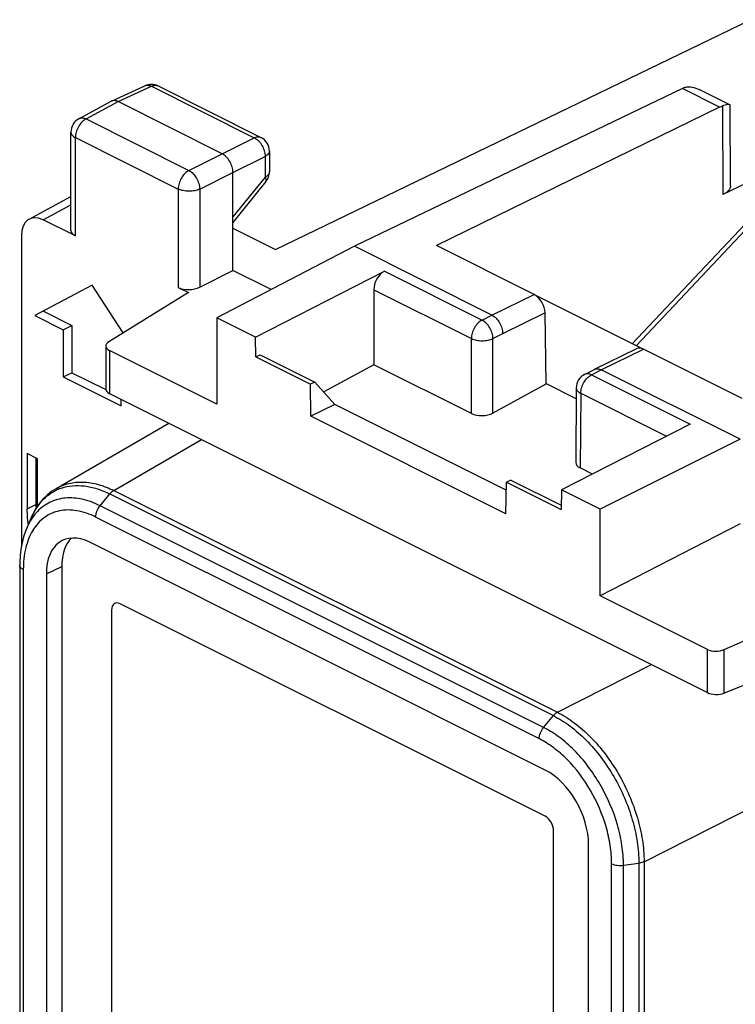
# Model space of a CAD drawing. Units: millimetres. Extents: x -30.3 to 34.4, y -34.6 to 34.6.
# Drawn here: x -30.3 to -18.6, y 16.3 to 32.4 of the extents above; entities that cross this region are included whole.
import ezdxf

# ---------------------------------------------------------------- set-up
doc = ezdxf.new("R2010")
doc.units = ezdxf.units.MM
doc.header["$LTSCALE"] = 16.335
doc.layers.get('0').update_dxf_attribs({"linetype": 'CONTINUOUS'})
for name, color, linetype in [('ASSI', 7, 'CONTINUOUS'), ('DRAFT', 7, 'CONTINUOUS'), ('RACCORDO', 7, 'CONTINUOUS'), ('SMUSSO', 7, 'CONTINUOUS')]:
    doc.layers.add(name, color=color, linetype=linetype)

msp = doc.modelspace()

# ---------------------------------------------------------------- linework, layer by layer
at = {"color": 7, "linetype": 'CONTINUOUS'}
for p, q in [((-20.285, 27.085), (-18.449, 29.033)), ((-29.097, 28.04), (-30.034, 27.546)), ((-28.589, 27.263), (-29.097, 28.04)), ((-30.034, 27.546), (-29.569, 27.313)), ((-29.892, 27.617), (-29.427, 27.384)), ((-29.569, 27.313), (-29.427, 27.384)), ((-29.427, 27.384), (-29.427, 26.614)), ((-29.569, 27.313), (-29.569, 26.544)), ((-29.569, 26.544), (-29.427, 26.614)), ((-29.569, 26.544), (-28.626, 26.072)), ((-29.427, 26.614), (-28.876, 26.338)), ((-28.626, 26.072), (-28.626, 26.179)), ((-30.155, 25.294), (-30.155, 24.394)), ((-29.986, 25.21), (-30.155, 25.294)), ((-30.013, 25.223), (-30.013, 24.464)), ((-29.986, 24.436), (-29.986, 25.21)), ((-21.708, 19.378), (-28.638, 22.842)), ((-28.779, 22.74), (-28.779, 14.253)), ((-21.567, 10.647), (-21.567, 19.134))]:
    msp.add_line(p, q, dxfattribs=at)
at = {"color": 250, "linetype": 'CONTINUOUS'}
for p, q in [((-20.22, 27.052), (-18.35, 29.037)), ((-30.155, 24.394), (-30.013, 24.464))]:
    msp.add_line(p, q, dxfattribs=at)
at = {"color": 7, "linetype": 'CONTINUOUS'}
for centre, radius, start, end in [((-25.55, 24.46), 4.463, 179.9397, 180.7075), ((-27.104, 24.444), 2.909, 180.7664, 180.9531), ((-28.972, 24.298), 1.181, 185.7981, 188.0202)]:
    msp.add_arc(centre, radius, start, end, dxfattribs=at)
for centre, ratio, start_param, end_param in [((-28.638, 22.669), 0.61219, -0.684634, 0.885858), ((-21.708, 19.204), 0.612555, -2.255296, -0.684804)]:
    msp.add_ellipse(centre, major_axis=(-0.089, 0.179), ratio=ratio, start_param=start_param, end_param=end_param, dxfattribs=at)
msp.add_open_spline([(-30.146, 24.179), (-30.148, 24.197), (-30.154, 24.269), (-30.155, 24.34), (-30.155, 24.394)], degree=3, knots=[0, 0, 0, 0, 0.255473, 1, 1, 1, 1], dxfattribs=at)
at = {"layer": 'ASSI', "color": 7, "linetype": 'CONTINUOUS'}
for p, q in [((-19.467, 31.25), (-24.819, 28.677)), ((-18.694, 30.987), (-19.191, 31.235)), ((-18.86, 30.947), (-23.479, 28.687))]:
    msp.add_line(p, q, dxfattribs=at)
at = {"layer": 'ASSI', "color": 250, "linetype": 'CONTINUOUS'}
for p, q in [((-18.86, 30.947), (-19.467, 31.25)), ((-18.813, 30.966), (-18.808, 29.52))]:
    msp.add_line(p, q, dxfattribs=at)
at = {"layer": 'ASSI', "color": 7, "linetype": 'CONTINUOUS'}
msp.add_ellipse((-19.47, 30.816), major_axis=(0.227, 0.446), ratio=0.617698, start_param=0.538048, end_param=0.680351, dxfattribs=at)
for points, knots in [([(-19.416, 31.27), (-19.381, 31.281), (-19.301, 31.281), (-19.228, 31.254), (-19.191, 31.235)], [0, 0, 0, 0, 0.470944, 1, 1, 1, 1]), ([(-18.86, 30.947), (-18.856, 30.949), (-18.841, 30.956), (-18.825, 30.962), (-18.813, 30.966)], [0, 0, 0, 0, 0.256322, 1, 1, 1, 1]), ([(-18.731, 30.988), (-18.743, 30.986), (-18.771, 30.979), (-18.798, 30.971), (-18.813, 30.966)], [0, 0, 0, 0, 0.429428, 1, 1, 1, 1]), ([(-18.694, 30.987), (-18.698, 30.989), (-18.711, 30.99), (-18.724, 30.989), (-18.731, 30.988)], [0, 0, 0, 0, 0.386035, 1, 1, 1, 1]), ([(-18.687, 30.976), (-18.687, 30.978), (-18.688, 30.983), (-18.692, 30.986), (-18.694, 30.987)], [0, 0, 0, 0, 0.488175, 1, 1, 1, 1])]:
    msp.add_open_spline(points, degree=3, knots=knots, dxfattribs=at)
at = {"layer": 'DRAFT', "color": 7, "linetype": 'CONTINUOUS'}
for p, q in [((-24.819, 28.677), (-27.062, 27.511)), ((-26.178, 27.971), (-26.799, 28.281)), ((-20.139, 27.012), (-21.849, 27.867)), ((-27.062, 27.511), (-27.062, 26.102)), ((-26.43, 27.195), (-27.062, 27.511)), ((-26.427, 26.872), (-26.43, 27.195)), ((-26.427, 26.872), (-26.357, 26.907)), ((-26.427, 26.872), (-25.534, 26.425)), ((-26.357, 26.907), (-25.463, 26.46)), ((-25.463, 26.46), (-25.534, 26.425)), ((-25.527, 25.902), (-25.534, 26.425)), ((-25.138, 26.096), (-25.463, 26.46)), ((-21.682, 26.43), (-21.692, 26.425)), ((-21.199, 26.188), (-21.682, 26.43)), ((-25.138, 26.096), (-25.527, 25.902)), ((-22.339, 24.697), (-25.138, 26.096)), ((-22.345, 24.311), (-25.527, 25.902)), ((-18.526, 25.53), (-20.809, 24.385)), ((-22.345, 24.311), (-22.337, 24.827)), ((-22.266, 24.862), (-22.337, 24.827)), ((-22.337, 24.827), (-21.444, 24.38)), ((-22.266, 24.862), (-21.443, 24.45)), ((-21.441, 24.701), (-21.444, 24.38)), ((-20.809, 24.385), (-21.441, 24.701)), ((-20.809, 22.975), (-20.809, 24.385)), ((-18.526, 24.145), (-20.809, 22.975))]:
    msp.add_line(p, q, dxfattribs=at)
at = {"layer": 'RACCORDO', "color": 7, "linetype": 'CONTINUOUS'}
for p, q in [((-26.105, 28.626), (-18.354, 32.374)), ((-28.782, 31.045), (-28.238, 31.296)), ((-28.022, 31.293), (-26.343, 30.454)), ((-29.313, 30.759), (-28.788, 31.043)), ((-28.782, 31.045), (-28.788, 31.043)), ((-26.976, 30.188), (-28.673, 31.037)), ((-18.68, 29.67), (-18.687, 30.976)), ((-29.444, 28.934), (-29.444, 30.539)), ((-26.205, 30.23), (-26.205, 29.89)), ((-26.799, 28.281), (-26.799, 29.883)), ((-26.261, 29.733), (-26.799, 29.066)), ((-18.42, 29.705), (-18.808, 29.52)), ((-30.127, 29.12), (-29.444, 29.488)), ((-29.371, 28.845), (-29.898, 29.108)), ((-26.799, 28.973), (-26.105, 28.626)), ((-30.252, 28.852), (-30.252, 23.781)), ((-22.575, 27.554), (-24.819, 28.677)), ((-21.887, 27.891), (-23.479, 28.687)), ((-27.342, 28.008), (-26.799, 28.281)), ((-26.43, 27.195), (-24.328, 28.269)), ((-27.693, 28.006), (-27.525, 27.922)), ((-24.501, 27.966), (-24.501, 26.743)), ((-27.525, 27.922), (-28.827, 27.116)), ((-21.709, 27.589), (-21.692, 26.425)), ((-28.874, 27.049), (-28.874, 26.343)), ((-20.9, 26.669), (-20.212, 27.006)), ((-18.491, 26.193), (-20.101, 26.998)), ((-27.062, 26.102), (-28.815, 26.978)), ((-24.501, 26.743), (-25.319, 26.299)), ((-22.91, 25.947), (-24.501, 26.743)), ((-21.062, 26.587), (-20.902, 26.668)), ((-20.902, 26.668), (-20.9, 26.669)), ((-18.526, 25.53), (-20.789, 26.662)), ((-21.692, 26.425), (-22.557, 25.955)), ((-21.198, 26.366), (-21.206, 25.15)), ((-28.815, 26.273), (-19.056, 21.394)), ((-29.682, 24.725), (-27.848, 25.79)), ((-19.339, 25.774), (-21.441, 24.701)), ((-20.935, 24.96), (-21.133, 25.059)), ((-30.084, 24.261), (-30.084, 24.261)), ((-30.159, 24.092), (-30.159, 24.092)), ((-21.704, 20.129), (-29.137, 23.846)), ((-30.279, 23.472), (-30.279, 14.608)), ((-29.844, 23.333), (-29.844, 14.229)), ((-29.592, 23.45), (-29.592, 14.356)), ((-21.708, 19.378), (-28.638, 22.842)), ((-19.056, 22.098), (-20.809, 22.975)), ((-28.779, 22.74), (-28.779, 14.253)), ((-18.786, 22.095), (-17.235, 22.777)), ((-17.235, 22.005), (-18.786, 21.385)), ((-21.567, 10.647), (-21.567, 19.134)), ((-20.997, 9.806), (-20.997, 18.91))]:
    msp.add_line(p, q, dxfattribs=at)
at = {"layer": 'RACCORDO', "color": 250, "linetype": 'CONTINUOUS'}
for p, q in [((-28.673, 31.037), (-28.13, 31.287)), ((-28.13, 31.287), (-26.452, 30.448)), ((-29.197, 30.754), (-28.673, 31.037)), ((-29.197, 30.754), (-27.519, 29.915)), ((-29.371, 28.845), (-29.371, 30.451)), ((-29.371, 30.451), (-27.693, 29.611)), ((-26.976, 30.188), (-26.452, 30.448)), ((-27.519, 29.915), (-26.976, 30.188)), ((-26.799, 29.883), (-26.275, 30.143)), ((-26.275, 30.143), (-26.275, 29.803)), ((-27.342, 29.61), (-26.799, 29.883)), ((-26.275, 29.803), (-26.799, 29.155)), ((-26.261, 29.733), (-26.261, 29.733)), ((-27.693, 29.611), (-27.693, 28.006)), ((-27.342, 29.61), (-27.342, 28.008)), ((-29.898, 29.108), (-29.444, 29.353)), ((-24.328, 28.269), (-22.735, 27.473)), ((-24.501, 27.966), (-22.91, 27.17)), ((-22.575, 27.554), (-21.887, 27.891)), ((-22.735, 27.473), (-22.575, 27.554)), ((-22.398, 27.251), (-21.709, 27.589)), ((-22.91, 25.947), (-22.91, 27.17)), ((-22.557, 27.17), (-22.398, 27.251)), ((-22.557, 25.955), (-22.557, 27.17)), ((-20.789, 26.662), (-20.101, 26.998)), ((-28.815, 26.978), (-28.815, 26.273)), ((-21.061, 26.587), (-21.062, 26.587)), ((-20.949, 26.58), (-20.789, 26.662)), ((-20.949, 26.58), (-19.339, 25.774)), ((-21.125, 26.277), (-21.133, 25.059)), ((-21.125, 26.277), (-19.725, 25.578)), ((-28.744, 24.692), (-27.313, 25.522)), ((-28.968, 24.443), (-28.809, 24.635)), ((-28.809, 24.635), (-21.572, 21.017)), ((-28.744, 24.692), (-21.505, 21.072)), ((-21.731, 20.824), (-28.968, 24.443)), ((-21.8, 20.638), (-29.041, 24.258)), ((-30.22, 23.403), (-30.22, 14.536)), ((-29.844, 23.333), (-29.592, 23.45)), ((-19.056, 21.394), (-19.056, 22.098)), ((-18.786, 21.385), (-18.786, 22.095)), ((-21.505, 21.072), (-19.97, 21.851)), ((-21.731, 20.824), (-21.572, 21.017)), ((-20.091, 18.634), (-17.324, 20.039)), ((-20.621, 9.736), (-20.621, 18.603)), ((-20.428, 18.576), (-20.176, 18.609)), ((-20.428, 9.712), (-20.428, 18.576)), ((-20.176, 18.609), (-20.176, 9.746)), ((-20.091, 18.634), (-20.091, 9.768))]:
    msp.add_line(p, q, dxfattribs=at)
at = {"layer": 'RACCORDO', "color": 7, "linetype": 'CONTINUOUS'}
for points in [[(-29.681, 24.725), (-29.752, 24.68), (-29.826, 24.621), (-29.895, 24.553), (-29.958, 24.477), (-30.015, 24.393), (-30.065, 24.301), (-30.084, 24.261)], [(-30.159, 24.092), (-30.185, 24.029), (-30.216, 23.936), (-30.241, 23.837), (-30.26, 23.735), (-30.273, 23.628), (-30.278, 23.518), (-30.279, 23.472)]]:
    msp.add_lwpolyline(points, dxfattribs=at)
for centre, start, end in [((-28.134, 31.069), 63.4349, 114.8311), ((-29.194, 30.539), 118.3479, 180.0083), ((-26.455, 30.23), 359.9941, 63.4349), ((-26.455, 29.89), 321.0697, 0.0284), ((-20.948, 26.364), 117.0318, 179.583)]:
    msp.add_arc(centre, 0.25, start, end, dxfattribs=at)
at = {"layer": 'RACCORDO', "color": 250, "linetype": 'CONTINUOUS'}
for centre, radius, start, end in [((-29.36, 24.023), 0.746, 108.478, 114.7751), ((-29.351, 23.607), 0.836, 148.4463, 148.7426)]:
    msp.add_arc(centre, radius, start, end, dxfattribs=at)
at = {"layer": 'RACCORDO', "color": 7, "linetype": 'CONTINUOUS'}
for centre, major_axis, ratio, start_param, end_param in [((-29.898, 28.675), (-0.224, 0.447), 0.61219, -0.684634, 0.885858), ((-29.194, 28.937), (0.25, 0.004), 0.51061, 3.13421, 3.919608), ((-24.324, 28.052), (0.11, 0.225), 0.616707, 0.688127, 2.24147), ((-27.516, 28.098), (0.25, 0.004), 0.51061, -2.363578, -0.810234), ((-21.885, 27.675), (-0.114, 0.223), 0.607967, -2.251821, -0.689751), ((-28.674, 27.052), (0.2, 0.003), 0.51061, 8.719263, 10.202793), ((-20.1, 26.782), (-0.114, 0.223), 0.607968, -0.689752, -0.01031), ((-28.674, 26.341), (0.2, -0.003), 0.489238, -3.134717, -2.349319), ((-22.733, 26.043), (0.25, 0.007), 0.521251, -2.371578, -0.800858), ((-20.956, 25.155), (0.25, 0.007), 0.521052, 3.122465, 3.911394), ((-29.137, 22.98), (-0.447, 0.895), 0.61219, 5.598551, 7.169043), ((-28.885, 23.096), (-0.447, 0.895), 0.61219, 6.491244, 7.169043), ((-28.638, 22.669), (-0.089, 0.179), 0.61219, 5.598551, 7.169043), ((-18.915, 22.172), (0.2, 0.003), 0.51061, -2.363578, -0.880048), ((-18.915, 21.461), (0.2, -0.003), 0.489238, -2.349319, -0.865789), ((-21.704, 19.263), (-0.447, 0.894), 0.612555, -2.255296, -0.684804), ((-21.708, 19.204), (-0.089, 0.179), 0.612555, -2.255296, -0.684804)]:
    msp.add_ellipse(centre, major_axis=major_axis, ratio=ratio, start_param=start_param, end_param=end_param, dxfattribs=at)
at = {"layer": 'RACCORDO', "color": 250, "linetype": 'CONTINUOUS'}
for points, knots in [([(-28.238, 31.296), (-28.223, 31.304), (-28.184, 31.309), (-28.148, 31.297), (-28.13, 31.287)], [0, 0, 0, 0, 0.464871, 1, 1, 1, 1]), ([(-28.13, 31.287), (-28.112, 31.296), (-28.076, 31.308), (-28.037, 31.301), (-28.022, 31.293)], [0, 0, 0, 0, 0.534964, 1, 1, 1, 1]), ([(-29.197, 30.754), (-29.222, 30.741), (-29.269, 30.703), (-29.324, 30.629), (-29.361, 30.543), (-29.371, 30.481), (-29.371, 30.451)], [0, 0, 0, 0, 0.23072, 0.48932, 0.753743, 1, 1, 1, 1]), ([(-29.313, 30.759), (-29.297, 30.768), (-29.256, 30.776), (-29.217, 30.763), (-29.197, 30.754)], [0, 0, 0, 0, 0.462457, 1, 1, 1, 1]), ([(-29.444, 30.539), (-29.444, 30.531), (-29.441, 30.513), (-29.425, 30.489), (-29.401, 30.468), (-29.382, 30.456), (-29.371, 30.451)], [0, 0, 0, 0, 0.206549, 0.434466, 0.697716, 1, 1, 1, 1]), ([(-26.452, 30.448), (-26.434, 30.457), (-26.397, 30.468), (-26.359, 30.462), (-26.343, 30.454)], [0, 0, 0, 0, 0.534964, 1, 1, 1, 1]), ([(-26.452, 30.448), (-26.427, 30.436), (-26.378, 30.399), (-26.322, 30.324), (-26.285, 30.237), (-26.275, 30.174), (-26.275, 30.143)], [0, 0, 0, 0, 0.230422, 0.488495, 0.752875, 1, 1, 1, 1]), ([(-26.205, 30.23), (-26.205, 30.222), (-26.209, 30.205), (-26.223, 30.181), (-26.246, 30.16), (-26.265, 30.149), (-26.275, 30.143)], [0, 0, 0, 0, 0.207731, 0.436114, 0.698902, 1, 1, 1, 1]), ([(-27.519, 29.915), (-27.544, 29.902), (-27.591, 29.864), (-27.645, 29.79), (-27.682, 29.703), (-27.693, 29.641), (-27.693, 29.611)], [0, 0, 0, 0, 0.23072, 0.48932, 0.753743, 1, 1, 1, 1]), ([(-27.519, 29.915), (-27.494, 29.902), (-27.447, 29.864), (-27.392, 29.789), (-27.354, 29.702), (-27.343, 29.64), (-27.342, 29.61)], [0, 0, 0, 0, 0.228972, 0.487925, 0.753464, 1, 1, 1, 1]), ([(-26.205, 29.89), (-26.205, 29.882), (-26.209, 29.865), (-26.223, 29.842), (-26.246, 29.82), (-26.265, 29.809), (-26.275, 29.803)], [0, 0, 0, 0, 0.207728, 0.436104, 0.698887, 1, 1, 1, 1]), ([(-26.261, 29.733), (-26.255, 29.74), (-26.255, 29.759), (-26.263, 29.782), (-26.271, 29.796), (-26.275, 29.803)], [0, 0, 0, 0, 0.3757, 0.654275, 1, 1, 1, 1]), ([(-27.342, 29.61), (-27.368, 29.598), (-27.426, 29.58), (-27.518, 29.572), (-27.609, 29.581), (-27.667, 29.599), (-27.693, 29.611)], [0, 0, 0, 0, 0.236612, 0.501232, 0.765184, 1, 1, 1, 1]), ([(-22.735, 27.473), (-22.76, 27.46), (-22.807, 27.422), (-22.862, 27.349), (-22.899, 27.262), (-22.91, 27.2), (-22.91, 27.17)], [0, 0, 0, 0, 0.230006, 0.488311, 0.752991, 1, 1, 1, 1]), ([(-22.557, 27.17), (-22.557, 27.2), (-22.568, 27.263), (-22.607, 27.349), (-22.662, 27.423), (-22.71, 27.46), (-22.735, 27.473)], [0, 0, 0, 0, 0.246809, 0.511739, 0.770257, 1, 1, 1, 1]), ([(-22.91, 27.17), (-22.885, 27.158), (-22.826, 27.14), (-22.733, 27.132), (-22.641, 27.14), (-22.582, 27.158), (-22.557, 27.17)], [0, 0, 0, 0, 0.235169, 0.500022, 0.76487, 1, 1, 1, 1]), ([(-21.125, 26.277), (-21.124, 26.307), (-21.114, 26.369), (-21.076, 26.456), (-21.022, 26.53), (-20.974, 26.567), (-20.949, 26.58)], [0, 0, 0, 0, 0.246999, 0.511667, 0.769966, 1, 1, 1, 1]), ([(-20.949, 26.58), (-20.968, 26.589), (-21.005, 26.602), (-21.046, 26.595), (-21.061, 26.587)], [0, 0, 0, 0, 0.537403, 1, 1, 1, 1]), ([(-21.198, 26.366), (-21.198, 26.358), (-21.194, 26.34), (-21.179, 26.316), (-21.155, 26.295), (-21.135, 26.283), (-21.125, 26.277)], [0, 0, 0, 0, 0.205449, 0.432883, 0.696502, 1, 1, 1, 1]), ([(-29.681, 24.725), (-29.618, 24.762), (-29.475, 24.818), (-29.239, 24.839), (-28.989, 24.797), (-28.826, 24.732), (-28.745, 24.692)], [0, 0, 0, 0, 0.227159, 0.464163, 0.720041, 1, 1, 1, 1]), ([(-29.597, 24.731), (-29.538, 24.75), (-29.413, 24.776), (-29.216, 24.771), (-29.01, 24.724), (-28.876, 24.668), (-28.809, 24.635)], [0, 0, 0, 0, 0.227281, 0.466788, 0.723344, 1, 1, 1, 1]), ([(-30.084, 24.261), (-30.041, 24.358), (-29.956, 24.493), (-29.803, 24.63), (-29.717, 24.68), (-29.673, 24.701)], [0, 0, 0, 0, 0.518152, 0.761453, 1, 1, 1, 1]), ([(-28.744, 24.692), (-28.75, 24.688), (-28.774, 24.673), (-28.795, 24.652), (-28.809, 24.635)], [0, 0, 0, 0, 0.232434, 1, 1, 1, 1]), ([(-28.968, 24.443), (-29.06, 24.489), (-29.245, 24.558), (-29.529, 24.583), (-29.789, 24.516), (-29.929, 24.412), (-29.988, 24.351)], [0, 0, 0, 0, 0.281542, 0.533741, 0.767387, 1, 1, 1, 1]), ([(-29.039, 24.257), (-29.039, 24.29), (-29.024, 24.357), (-28.99, 24.416), (-28.968, 24.443)], [0, 0, 0, 0, 0.486961, 1, 1, 1, 1]), ([(-29.988, 24.351), (-29.999, 24.34), (-30.039, 24.296), (-30.075, 24.247), (-30.098, 24.208)], [0, 0, 0, 0, 0.244769, 1, 1, 1, 1]), ([(-29.041, 24.258), (-29.137, 24.306), (-29.287, 24.36), (-29.49, 24.378), (-29.631, 24.364), (-29.761, 24.322), (-29.879, 24.254), (-29.982, 24.161), (-30.038, 24.085), (-30.063, 24.045)], [0, 0, 0, 0, 0.27875, 0.405569, 0.52589, 0.642359, 0.758092, 0.876339, 1, 1, 1, 1]), ([(-30.098, 24.208), (-30.104, 24.199), (-30.126, 24.161), (-30.146, 24.122), (-30.159, 24.092)], [0, 0, 0, 0, 0.245483, 1, 1, 1, 1]), ([(-30.065, 24.041), (-30.119, 23.953), (-30.198, 23.742), (-30.22, 23.52), (-30.22, 23.403)], [0, 0, 0, 0, 0.467858, 1, 1, 1, 1]), ([(-30.22, 23.401), (-30.229, 23.406), (-30.245, 23.415), (-30.264, 23.432), (-30.276, 23.451), (-30.279, 23.465), (-30.279, 23.472)], [0, 0, 0, 0, 0.302043, 0.565418, 0.793334, 1, 1, 1, 1]), ([(-21.505, 21.072), (-21.511, 21.069), (-21.536, 21.054), (-21.557, 21.033), (-21.572, 21.016)], [0, 0, 0, 0, 0.233706, 1, 1, 1, 1]), ([(-21.505, 21.072), (-21.409, 21.023), (-21.217, 20.902), (-20.955, 20.669), (-20.713, 20.387), (-20.501, 20.066), (-20.326, 19.718), (-20.195, 19.356), (-20.113, 18.993), (-20.092, 18.751), (-20.092, 18.634)], [0, 0, 0, 0, 0.110177, 0.229697, 0.356594, 0.488244, 0.621538, 0.753238, 0.88029, 1, 1, 1, 1]), ([(-21.572, 21.016), (-21.477, 20.968), (-21.287, 20.849), (-21.028, 20.62), (-20.788, 20.341), (-20.578, 20.024), (-20.406, 19.68), (-20.277, 19.323), (-20.196, 18.964), (-20.177, 18.725), (-20.176, 18.609)], [0, 0, 0, 0, 0.110256, 0.229797, 0.356677, 0.488288, 0.621539, 0.753206, 0.880253, 1, 1, 1, 1]), ([(-21.802, 20.639), (-21.802, 20.671), (-21.787, 20.738), (-21.753, 20.798), (-21.731, 20.824)], [0, 0, 0, 0, 0.486886, 1, 1, 1, 1]), ([(-20.427, 18.575), (-20.427, 18.684), (-20.446, 18.907), (-20.547, 19.359), (-20.737, 19.799), (-20.999, 20.194), (-21.222, 20.454), (-21.465, 20.668), (-21.642, 20.78), (-21.731, 20.824)], [0, 0, 0, 0, 0.119822, 0.246939, 0.511446, 0.643097, 0.770026, 0.889653, 1, 1, 1, 1]), ([(-20.621, 18.603), (-20.621, 18.701), (-20.638, 18.904), (-20.729, 19.313), (-20.942, 19.805), (-21.259, 20.232), (-21.56, 20.496), (-21.72, 20.598), (-21.8, 20.638)], [0, 0, 0, 0, 0.119896, 0.247087, 0.511699, 0.769866, 0.889573, 1, 1, 1, 1]), ([(-20.621, 18.601), (-20.593, 18.588), (-20.528, 18.571), (-20.462, 18.571), (-20.427, 18.576)], [0, 0, 0, 0, 0.474, 1, 1, 1, 1]), ([(-20.091, 18.634), (-20.098, 18.631), (-20.125, 18.62), (-20.154, 18.613), (-20.176, 18.609)], [0, 0, 0, 0, 0.232086, 1, 1, 1, 1])]:
    msp.add_open_spline(points, degree=3, knots=knots, dxfattribs=at)
at = {"layer": 'RACCORDO', "color": 7, "linetype": 'CONTINUOUS'}
for points, knots in [([(-28.673, 31.037), (-28.691, 31.046), (-28.728, 31.058), (-28.767, 31.052), (-28.782, 31.045)], [0, 0, 0, 0, 0.535929, 1, 1, 1, 1]), ([(-26.799, 29.883), (-26.799, 29.914), (-26.81, 29.976), (-26.848, 30.063), (-26.903, 30.138), (-26.951, 30.176), (-26.976, 30.188)], [0, 0, 0, 0, 0.246821, 0.511784, 0.770299, 1, 1, 1, 1]), ([(-18.68, 29.67), (-18.68, 29.656), (-18.686, 29.625), (-18.713, 29.585), (-18.755, 29.548), (-18.789, 29.529), (-18.808, 29.52)], [0, 0, 0, 0, 0.205284, 0.432186, 0.695613, 1, 1, 1, 1]), ([(-22.575, 27.554), (-22.55, 27.542), (-22.502, 27.505), (-22.447, 27.43), (-22.41, 27.343), (-22.399, 27.281), (-22.399, 27.251)], [0, 0, 0, 0, 0.229255, 0.487276, 0.752261, 1, 1, 1, 1]), ([(-20.9, 26.669), (-20.884, 26.677), (-20.845, 26.683), (-20.807, 26.671), (-20.789, 26.662)], [0, 0, 0, 0, 0.464994, 1, 1, 1, 1])]:
    msp.add_open_spline(points, degree=3, knots=knots, dxfattribs=at)
at = {"layer": 'SMUSSO', "color": 7, "linetype": 'CONTINUOUS'}
msp.add_line((-30.084, 24.261), (-30.159, 24.092), dxfattribs=at)

doc.saveas('drawing.dxf')
